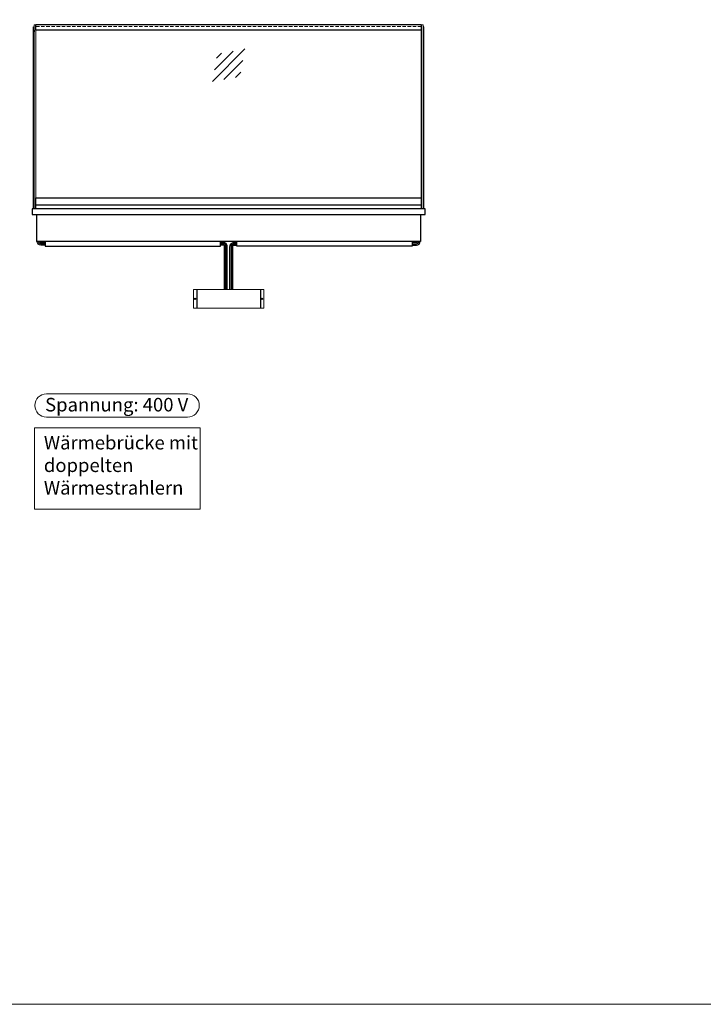
# Model space of a CAD drawing. Units: millimetres. Extents: x 0 to 74500, y 0 to 57600.
# Drawn here: x 62914 to 65436, y 0 to 3636 of the extents above; entities that cross this region are included whole.
import ezdxf
from ezdxf.enums import TextEntityAlignment as Align

# ---------------------------------------------------------------- set-up
doc = ezdxf.new("R2010")
doc.units = ezdxf.units.MM
doc.header["$LTSCALE"] = 2
doc.linetypes.add('AUSGEZOGEN', pattern=[0])
doc.linetypes.add('VERDECKT', pattern=[9.525, 6.35, -3.175])
for name, color, linetype, lineweight in [('A_GLAS', 4, 'Continuous', 20), ('A_HILFSLINIEN', 7, 'Continuous', 13), ('A_TEXT', 7, 'Continuous', 20), ('A_VERDECKT', 5, 'VERDECKT', 13), ('A_VOLL', 3, 'Continuous', 30)]:
    doc.layers.add(name, color=color, linetype=linetype, lineweight=lineweight)
doc.styles.add('ARIAL', font='arial.ttf')
doc.styles.add('Arial_35', font='arial.ttf', dxfattribs={"height": 35})

# ---------------------------------------------------------------- blocks, each defined once
blk = doc.blocks.new('glassymbol')
at = {"layer": 'A_HILFSLINIEN', "linetype": 'AUSGEZOGEN', "lineweight": -3}
for p, q in [((-60.1, -60.1), (60.1, 60.1)), ((-52.5, -17.2), (17.2, 52.5)), ((-45, 25.7), (-25.7, 45)), ((-17.2, -52.5), (52.5, 17.2)), ((25.7, -45), (45, -25.7))]:
    blk.add_line(p, q, dxfattribs=at)

msp = doc.modelspace()

# ---------------------------------------------------------------- linework, layer by layer
at = {"layer": 'A_GLAS'}
for points in [[(62972.6, 2937.2), (62972.6, 3617.2), (62966.6, 3617.2), (62966.6, 2937.2)], [(64396.6, 2937.2), (64396.6, 3617.2), (64402.6, 3617.2), (64402.6, 2937.2)]]:
    msp.add_lwpolyline(points, close=True, dxfattribs=at)
at = {"layer": 'A_GLAS', "ltscale": 2}
for points in [[(62973.6, 2978.7), (62973.6, 3597.7)], [(64395.6, 3597.7), (64395.6, 2978.7)]]:
    msp.add_lwpolyline(points, dxfattribs=at)
at = {"layer": 'A_HILFSLINIEN', "color": 8, "ltscale": 2}
msp.add_lwpolyline([(58500, 15000), (66500, 15000), (66500, 0), (58500, 0)], close=True, dxfattribs=at)
at = {"layer": 'A_HILFSLINIEN', "color": 2, "ltscale": 2}
msp.add_lwpolyline([(63012.6, 2254.6, 1), (63012.6, 2168.6), (63533.2, 2168.6, 1), (63533.2, 2254.6)], format="xyb", close=True, dxfattribs=at)
msp.add_lwpolyline([(62968.8, 2129.4), (63579.8, 2129.4), (63579.8, 1829.1), (62968.8, 1829.1)], close=True, dxfattribs=at)
at = {"layer": 'A_VERDECKT', "color": 144}
for points in [[(62973.6, 3617.2), (64395.6, 3617.2)], [(62973.6, 3611.2), (64395.6, 3611.2)]]:
    msp.add_lwpolyline(points, dxfattribs=at)
at = {"layer": 'A_VOLL'}
for p, q in [((63567.1, 2640.4), (63567.1, 2570.4)), ((63802.1, 2640.4), (63802.1, 2570.4))]:
    msp.add_line(p, q, dxfattribs=at)
for points in [[(62964.6, 2937.2), (62964.6, 3610.2), (62966.6, 3610.2)], [(64404.6, 2937.2), (64404.6, 3610.2), (64402.6, 3610.2)], [(64392.1, 2917.2), (64392.1, 2817.2), (62977.1, 2817.2), (62977.1, 2917.2)]]:
    msp.add_lwpolyline(points, dxfattribs=at)
at = {"layer": 'A_VOLL', "color": 243}
for points in [[(62973.6, 3618.2), (64395.6, 3618.2), (64395.6, 3597.7), (62973.6, 3597.7)], [(63674.6, 3598.7), (63694.6, 3598.7), (63694.6, 3597.7), (63674.6, 3597.7)]]:
    msp.add_lwpolyline(points, close=True, dxfattribs=at)
at = {"layer": 'A_VOLL', "color": 252}
for points in [[(62966.6, 3597.7), (62966.6, 3591.7), (62964.6, 3591.7), (62964.6, 3597.7)], [(64402.6, 3597.7), (64402.6, 3591.7), (64404.6, 3591.7), (64404.6, 3597.7)], [(64395.6, 2978.7), (64395.6, 2951.2), (62973.6, 2951.2), (62973.6, 2978.7)]]:
    msp.add_lwpolyline(points, close=True, dxfattribs=at)
at = {"layer": 'A_VOLL', "color": 253}
msp.add_lwpolyline([(64395.6, 2951.2), (64395.6, 2937.7), (62973.6, 2937.7), (62973.6, 2951.2)], dxfattribs=at)
at = {"layer": 'A_VOLL'}
msp.add_lwpolyline([(62959.6, 2917.2), (64409.6, 2917.2), (64409.6, 2937.2), (62959.6, 2937.2)], close=True, dxfattribs=at)
at = {"layer": 'A_VOLL', "color": 252, "ltscale": 2}
for points in [[(63007.1, 2803.7), (62991.6, 2803.7, -0.414214), (62978.1, 2817.2)], [(63007.1, 2808.7), (62991.6, 2808.7, -0.414214), (62983.1, 2817.2)], [(63007.1, 2813.7), (62991.6, 2813.7, -0.414214), (62988.1, 2817.2)], [(63679.6, 2640.4), (63679.6, 2798.7, 0.414214), (63664.6, 2813.7), (63654.6, 2813.7)], [(63674.6, 2640.4), (63674.6, 2798.7, 0.414214), (63664.6, 2808.7), (63654.6, 2808.7)], [(63669.6, 2640.4), (63669.6, 2798.7, 0.414214), (63664.6, 2803.7), (63654.6, 2803.7)], [(63689.6, 2640.4), (63689.6, 2798.7, -0.414214), (63704.6, 2813.7), (63714.6, 2813.7)], [(63694.6, 2640.4), (63694.6, 2798.7, -0.414214), (63704.6, 2808.7), (63714.6, 2808.7)], [(63699.6, 2640.4), (63699.6, 2798.7, -0.414214), (63704.6, 2803.7), (63714.6, 2803.7)], [(64362.1, 2803.7), (64377.6, 2803.7, 0.414214), (64391.1, 2817.2)], [(64362.1, 2808.7), (64377.6, 2808.7, 0.414214), (64386.1, 2817.2)], [(64381.1, 2817.2, -0.414214), (64377.6, 2813.7), (64362.1, 2813.7)]]:
    msp.add_lwpolyline(points, format="xyb", dxfattribs=at)
at = {"layer": 'A_VOLL', "color": 7, "ltscale": 2}
for points in [[(63007.1, 2817.2), (63007.1, 2800.2), (63654.6, 2800.2), (63654.6, 2817.2)], [(64362.1, 2817.2), (64362.1, 2800.2), (63714.6, 2800.2), (63714.6, 2817.2)]]:
    msp.add_lwpolyline(points, dxfattribs=at)
at = {"layer": 'A_VOLL', "lineweight": 15}
msp.add_lwpolyline([(63554.6, 2640.4), (63554.6, 2570.4), (63814.6, 2570.4), (63814.6, 2640.4)], close=True, dxfattribs=at)
at = {"layer": 'A_VOLL', "lineweight": -3}
for centre in [(63560.6, 2605.4), (63808.6, 2605.4)]:
    msp.add_circle(centre, 2, dxfattribs=at)

# ---------------------------------------------------------------- block references
at = {"layer": 'A_HILFSLINIEN'}
msp.add_blockref('glassymbol', (63684.6, 3468.1), dxfattribs=at)

# ---------------------------------------------------------------- texts
at = {"layer": 'A_TEXT', "color": 2, "ltscale": 2, "style": 'Arial_35'}
msp.add_text('Spannung: 400 V', height=50, dxfattribs=at).set_placement((63271.5, 2189.5), align=Align.CENTER)
at = {"layer": 'A_TEXT', "color": 2, "ltscale": 2, "insert": (63002.8, 2099.2), "char_height": 50, "attachment_point": 1, "style": 'ARIAL'}
msp.add_mtext_dynamic_manual_height_columns('Wärmebrücke mit doppelten Wärmestrahlern', width=766.614, gutter_width=2324.5, heights=[0], dxfattribs=at)

doc.saveas('drawing.dxf')
